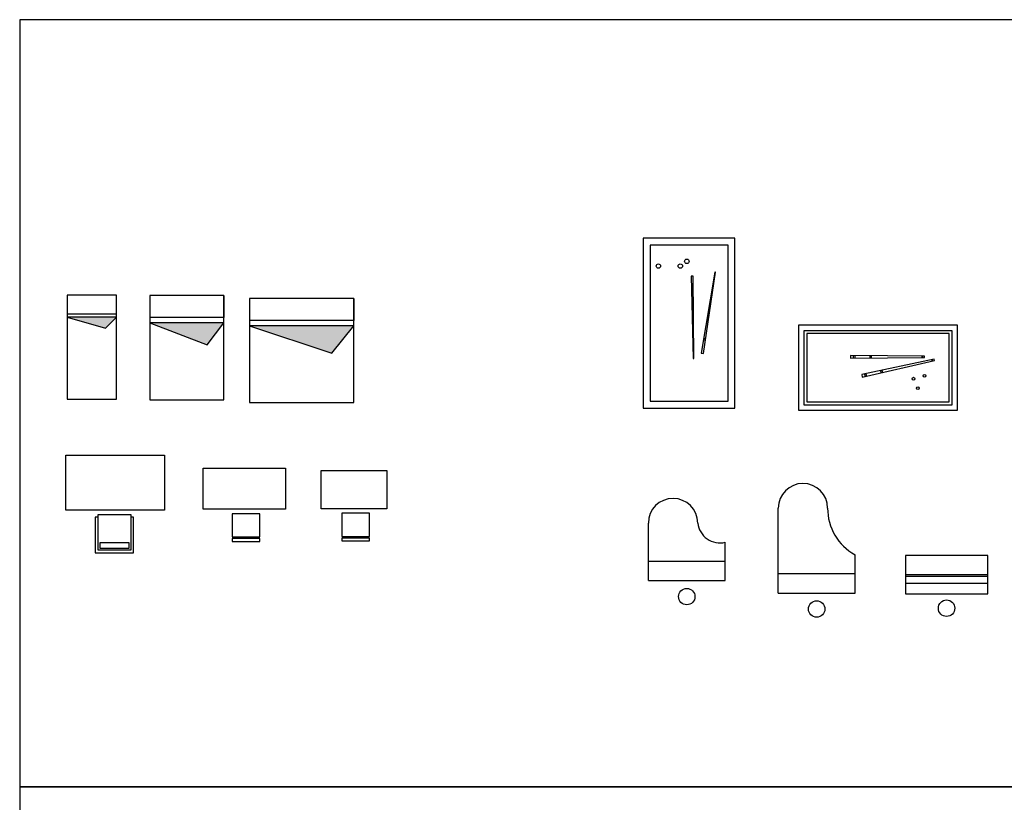
# Model space of a CAD drawing. Units: centimetres. Extents: x -13626 to 3450, y -2704 to 11539.
# Drawn here: x -11191 to -9395, y -1332 to 96 of the extents above; entities that cross this region are included whole.
import ezdxf

# ---------------------------------------------------------------- set-up
doc = ezdxf.new("R2010")
doc.units = ezdxf.units.CM
doc.layers.add('A_80_meble', color=161, linetype='Continuous')
doc.layers.add('MUEBLE', color=8, linetype='Continuous')

# ---------------------------------------------------------------- blocks, each defined once
blk = doc.blocks.new('PIANO-01')
at = {"color": 0}
for p, q in [((-0.7, 0.291), (-0.7, 1.341)), ((0.7, 0.291), (0.7, 0.991)), ((0.7, 0.641), (-0.7, 0.641)), ((-0.7, 0.291), (0.7, 0.291))]:
    blk.add_line(p, q, dxfattribs=at)
blk.add_circle((0, 0), 0.15, dxfattribs=at)
for centre, radius, start, end in [((-0.25, 1.341), 0.45, 0, 179.9999), ((0.604, 1.386), 0.406, 186.3547, 283.6613)]:
    blk.add_arc(centre, radius, start, end, dxfattribs=at)
blk = doc.blocks.new('PIANO-03')
for p, q in [((0.75, 0.96), (-0.75, 0.96)), ((-0.75, 0.96), (-0.75, 0.26)), ((0.75, 0.26), (0.75, 0.96)), ((0.75, 0.61), (-0.75, 0.61)), ((0.75, 0.58), (-0.75, 0.58)), ((-0.75, 0.46), (0.75, 0.46)), ((-0.75, 0.26), (0.75, 0.26))]:
    blk.add_line(p, q)
blk.add_circle((0, 0), 0.15)
blk = doc.blocks.new('PIANO-02')
at = {"color": 0}
for p, q in [((-0.7, 0.291), (-0.7, 1.841)), ((0.7, 0.291), (0.7, 0.991)), ((0.7, 0.641), (-0.7, 0.641)), ((-0.7, 0.291), (0.7, 0.291))]:
    blk.add_line(p, q, dxfattribs=at)
blk.add_circle((0, 0), 0.15, dxfattribs=at)
blk.add_arc((1.15, 1.828), 0.95, 179.2034, 241.7277, dxfattribs=at)
at = {"layer": 'MUEBLE'}
blk.add_arc((-0.25, 1.841), 0.45, 0, 179.9999, dxfattribs=at)
blk = doc.blocks.new('CA-6')
at = {"color": 0}
for p, q in [((0, 0), (0, -1.9)), ((1.9, 0), (0, 0)), ((1.9, -1.9), (1.9, 0)), ((1.9, 0), (1.9, -0.4)), ((1.9, -0.4), (0, -0.4)), ((0, -0.5), (1.5, -1)), ((1.9, -0.5), (0, -0.5)), ((1.5, -1), (1.9, -0.5)), ((0, -1.9), (1.9, -1.9))]:
    blk.add_line(p, q, dxfattribs=at)
blk.add_solid([(0, -0.5), (1.5, -1), (1.9, -0.5)], dxfattribs=at)
blk = doc.blocks.new('CA-5')
at = {"color": 0}
for p, q in [((0, 0), (0, -1.9)), ((1.35, 0), (0, 0)), ((1.35, -1.9), (1.35, 0)), ((1.35, 0), (1.35, -0.4)), ((1.35, -0.4), (0, -0.4)), ((0, -0.5), (1.05, -0.9)), ((1.35, -0.5), (0, -0.5)), ((1.05, -0.9), (1.35, -0.5)), ((0, -1.9), (1.35, -1.9))]:
    blk.add_line(p, q, dxfattribs=at)
blk.add_solid([(0, -0.5), (1.05, -0.9), (1.35, -0.5)], dxfattribs=at)
blk = doc.blocks.new('CA-4')
at = {"color": 0}
for p, q in [((0, 0), (0, -1.9)), ((0.9, 0), (0, 0)), ((0.9, -1.9), (0.9, 0)), ((0.05, -0.35), (0, -0.35)), ((0.9, -0.35), (0.05, -0.35)), ((0, -0.4), (0.7, -0.6)), ((0.9, -0.4), (0, -0.4)), ((0.7, -0.6), (0.9, -0.4)), ((0, -1.9), (0.9, -1.9))]:
    blk.add_line(p, q, dxfattribs=at)
blk.add_solid([(0, -0.4), (0.7, -0.6), (0.9, -0.4)], dxfattribs=at)
blk = doc.blocks.new('E-3')
at = {"color": 0}
for p, q in [((-0.638, -0.234), (-0.638, 0.516)), ((-0.638, 0.516), (0.862, 0.516)), ((0.862, 0.516), (0.862, -0.234)), ((0.862, -0.234), (-0.638, -0.234)), ((-0.109, -0.316), (-0.109, -0.738)), ((-0.109, -0.316), (-0.109, -0.316)), ((0.394, -0.316), (-0.109, -0.316)), ((0.394, -0.738), (0.394, -0.316)), ((-0.109, -0.738), (0.394, -0.738)), ((-0.109, -0.767), (-0.109, -0.821)), ((0.394, -0.767), (-0.109, -0.767)), ((-0.109, -0.821), (0.394, -0.821)), ((0.394, -0.821), (0.394, -0.767))]:
    blk.add_line(p, q, dxfattribs=at)
blk = doc.blocks.new('E-2')
at = {"color": 0}
for p, q in [((-1.013, 0.7), (0.787, 0.7)), ((-1.013, -0.3), (-1.013, 0.7)), ((0.787, 0.7), (0.787, -0.3)), ((0.787, -0.3), (-1.013, -0.3)), ((-0.478, -0.43), (-0.478, -1.08)), ((-0.474, -0.43), (-0.478, -0.43)), ((-0.428, -0.43), (-0.474, -0.43)), ((-0.428, -1.03), (-0.428, -0.379)), ((-0.428, -0.379), (0.172, -0.379)), ((0.172, -0.379), (0.172, -1.03)), ((0.222, -0.43), (0.172, -0.43)), ((0.222, -1.08), (0.222, -0.43)), ((0.172, -1.03), (-0.428, -1.03)), ((-0.398, -0.898), (-0.398, -0.998)), ((0.142, -0.898), (-0.398, -0.898)), ((-0.398, -0.998), (0.142, -0.998)), ((0.142, -0.998), (0.142, -0.898)), ((-0.478, -1.08), (0.222, -1.08))]:
    blk.add_line(p, q, dxfattribs=at)
blk = doc.blocks.new('BILLA-02')
for p, q in [((-0.124, 0.937), (-0.099, 0.943)), ((-0.122, 0.925), (-0.096, 0.931)), ((-0.188, 0.762), (-0.162, 0.762)), ((-0.188, 0.75), (-0.162, 0.75)), ((0.071, 0.02), (0.113, 0.03)), ((0.077, -0.004), (0.119, 0.005)), ((-0.197, -0.175), (-0.153, -0.175)), ((-0.197, -0.2), (-0.153, -0.2)), ((0.134, -0.273), (0.181, -0.262)), ((0.139, -0.298), (0.187, -0.287)), ((-0.2, -0.5), (-0.15, -0.5)), ((-0.199, -0.475), (-0.151, -0.475))]:
    blk.add_line(p, q)
for points in [[(0.8, 1.4), (-0.75, 1.4), (-0.75, -1.5), (0.8, -1.5)], [(0.7, 1.3), (-0.65, 1.3), (-0.65, -1.4), (0.7, -1.4)], [(0.65, 1.25), (-0.6, 1.25), (-0.6, -1.35), (0.65, -1.35)], [(-0.132, 0.974), (0.15, -0.346), (0.198, -0.336), (-0.108, 0.979)], [(-0.188, 0.8), (-0.2, -0.55), (-0.15, -0.55), (-0.163, 0.8)]]:
    blk.add_lwpolyline(points, close=True)
for centre in [(0.175, 0.8), (0.225, 0.6), (0.4, 0.675)]:
    blk.add_circle(centre, 0.025)
blk = doc.blocks.new('B-2')
at = {"color": 0}
blk.add_blockref('BILLA-02', (0.75, -1.4), dxfattribs=at)
blk = doc.blocks.new('BILLA-01')
for p, q in [((-0.845, 1.567), (-0.845, -1.533)), ((0.825, 1.567), (-0.845, 1.567)), ((-0.72, 1.442), (-0.72, -1.408)), ((0.7, 1.442), (-0.72, 1.442)), ((0.7, -1.408), (0.7, 1.442)), ((0.825, -1.533), (0.825, 1.567)), ((0.068, 0.625), (0.032, 0.625)), ((0.068, 0.6), (0.033, 0.6)), ((0.254, -0.284), (0.29, -0.289)), ((0.259, -0.259), (0.294, -0.264)), ((-0.72, -1.408), (0.7, -1.408)), ((-0.845, -1.533), (0.825, -1.533))]:
    blk.add_line(p, q)
for points in [[(0.213, -0.53), (0.253, -0.536), (0.474, 0.947), (0.46, 0.949)], [(0.066, 0.875), (0.026, 0.875), (0.062, -0.625), (0.077, -0.625)]]:
    blk.add_lwpolyline(points, close=True)
for centre in [(-0.57, 1.06), (-0.17, 1.06), (-0.051, 1.146)]:
    blk.add_circle(centre, 0.04)
for points in [[(0.46, 0.949), (0.474, 0.947), (0.455, 0.925), (0.471, 0.922)], [(0.077, -0.625), (0.062, -0.625), (0.077, -0.6), (0.062, -0.6)]]:
    blk.add_solid(points)
blk = doc.blocks.new('B-1')
at = {"color": 0}
blk.add_blockref('BILLA-01', (-0.825, -1.567), dxfattribs=at)
blk = doc.blocks.new('E-4')
at = {"color": 0}
for p, q in [((0.56, 0.705), (0.56, 0.005)), ((0.56, 0.005), (-0.64, 0.005)), ((-0.261, -0.077), (-0.261, -0.499)), ((0.242, -0.077), (-0.261, -0.077)), ((-0.261, -0.077), (-0.261, -0.077)), ((0.242, -0.499), (0.242, -0.077)), ((-0.261, -0.499), (0.242, -0.499)), ((0.242, -0.529), (-0.261, -0.529)), ((-0.261, -0.529), (-0.261, -0.582)), ((0.242, -0.582), (0.242, -0.529)), ((-0.261, -0.582), (0.242, -0.582))]:
    blk.add_line(p, q, dxfattribs=at)
at = {"layer": 'MUEBLE'}
for p, q in [((-0.64, 0.705), (0.56, 0.705)), ((-0.64, 0.005), (-0.64, 0.705))]:
    blk.add_line(p, q, dxfattribs=at)

msp = doc.modelspace()

# ---------------------------------------------------------------- linework, layer by layer
at = {"color": 0}
for points in [[(-11190.94, -1304.27), (-9020.94, -1304.27), (-9020.94, 95.73), (-11190.94, 95.73)], [(-11190.94, -1916.88), (-9020.94, -1916.88), (-9020.94, -1304.27), (-11190.94, -1304.27)]]:
    msp.add_lwpolyline(points, close=True, dxfattribs=at)

# ---------------------------------------------------------------- block references
at = {"layer": 'A_80_meble', "color": 0, "xscale": 100, "yscale": 100, "zscale": 100}
for name, p in [('B-1', (-9886.56, -303.07)), ('CA-4', (-11104.38, -406.86)), ('CA-5', (-10953.84, -407.61)), ('CA-6', (-10771.6, -412.89)), ('E-2', (-11005.28, -769.03)), ('E-3', (-10792.32, -774.21)), ('E-4', (-10577.36, -797.17)), ('PIANO-02', (-9737.39, -979.62)), ('PIANO-01', (-9974.31, -956.92)), ('PIANO-03', (-9500.49, -978.12))]:
    msp.add_blockref(name, p, dxfattribs=at)
at = {"layer": 'A_80_meble', "color": 0, "xscale": 100, "yscale": 100, "zscale": 100, "rotation": 270}
msp.add_blockref('B-2', (-9480.57, -461.84), dxfattribs=at)

doc.saveas('drawing.dxf')
